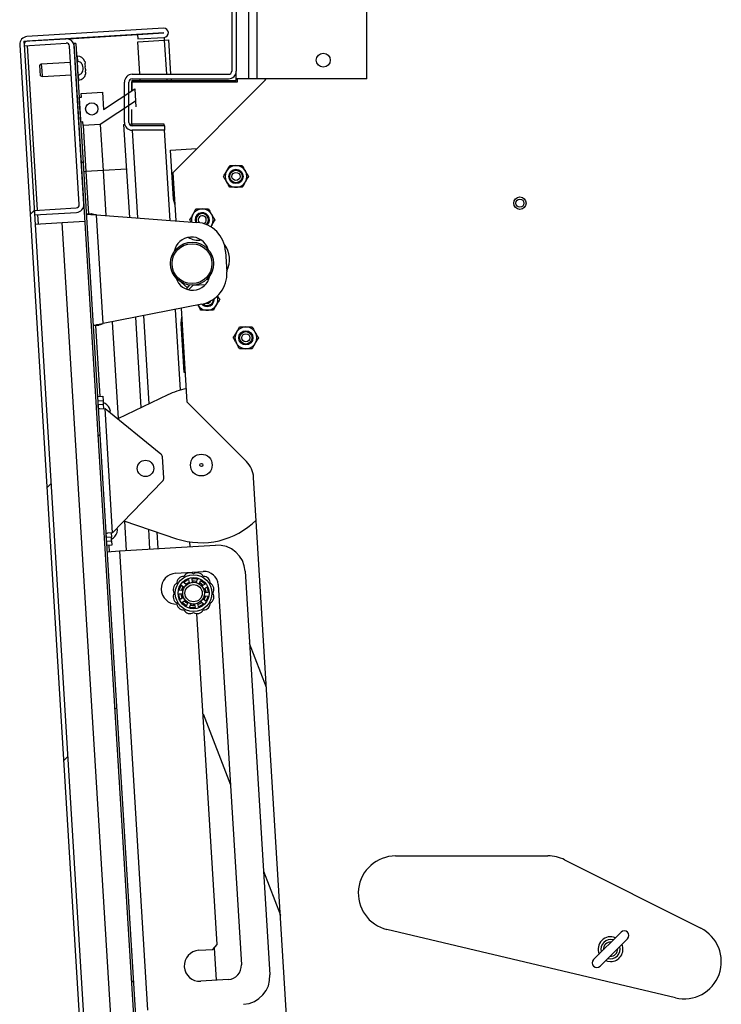
# Model space of a CAD drawing. Units: inches. Extents: x 0.1 to 10.8, y 0.2 to 8.4.
# Drawn here: x 5.3 to 5.7, y 5.9 to 6.5 of the extents above; entities that cross this region are included whole.
import ezdxf

# ---------------------------------------------------------------- set-up
doc = ezdxf.new("R2010")
doc.units = ezdxf.units.IN
doc.header["$MEASUREMENT"] = 0

msp = doc.modelspace()

# ---------------------------------------------------------------- hatches: boundary and pattern name
at = {"linetype": 'Continuous', "lineweight": 18}
h = msp.add_hatch(dxfattribs=at)
h.set_pattern_fill('ANSI31', style=0)
edge = h.paths.add_edge_path(flags=0)
edge.add_line((5.3882458, 6.47815952), (5.37210389, 6.47717224))
edge.add_line((5.37210389, 6.47717224), (5.37227059, 6.47444675))
edge.add_line((5.37227059, 6.47444675), (5.3884125, 6.47543403))
edge.add_arc((5.38824215, 6.47821914), 0.00279031, 273.5, 453.5)
edge.add_line((5.38807181, 6.48100424), (5.30473144, 6.47590692))
edge.add_arc((5.30502039, 6.47118274), 0.00473301, 93.5, 183.5)
edge.add_line((5.30029621, 6.4708938), (5.34847288, 5.68321221))
edge.add_arc((5.35319706, 5.68350115), 0.00473301, 183.5, 273.5)
edge.add_line((5.353486, 5.67877697), (5.43682636, 5.68387429))
edge.add_arc((5.43665602, 5.68665939), 0.00279031, 273.5, 453.5)
edge.add_line((5.43648568, 5.68944449), (5.38233833, 5.6861327))
edge.add_line((5.38233833, 5.6861327), (5.38250503, 5.68340721))
edge.add_line((5.38250503, 5.68340721), (5.43665237, 5.686719))
edge.add_arc((5.43665602, 5.68665939), 0.00005972, -86.5, 93.5, ccw=False)
edge.add_line((5.43665967, 5.68659977), (5.3533193, 5.68150246))
edge.add_arc((5.35319706, 5.68350115), 0.00200243, 183.5, 273.5, ccw=False)
edge.add_line((5.35119836, 5.68337891), (5.30302169, 6.4710605))
edge.add_arc((5.30502039, 6.47118274), 0.00200243, 93.5, 183.5, ccw=False)
edge.add_line((5.30489814, 6.47318143), (5.38823851, 6.47827875))
edge.add_arc((5.38824215, 6.47821914), 0.00005972, -86.5, 93.5, ccw=False)
h = msp.add_hatch(dxfattribs=at)
h.set_pattern_fill('ANSI31', angle=90, style=0)
edge = h.paths.add_edge_path(flags=0)
edge.add_line((5.33477449, 6.37135668), (5.30921545, 6.36979342))
edge.add_line((5.30921545, 6.36979342), (5.30938215, 6.36706793))
edge.add_line((5.30938215, 6.36706793), (5.33494119, 6.36863119))
edge.add_arc((5.33465224, 6.37335537), 0.00473301, 273.5, 363.5)
edge.add_line((5.33937643, 6.37364431), (5.33347161, 6.47018721))
edge.add_arc((5.32874743, 6.46989826), 0.00473301, 3.5, 93.5)
edge.add_line((5.32845848, 6.47462245), (5.30289945, 6.47305919))
edge.add_line((5.30289945, 6.47305919), (5.30306615, 6.4703337))
edge.add_line((5.30306615, 6.4703337), (5.32862518, 6.47189696))
edge.add_arc((5.32874743, 6.46989826), 0.00200243, 3.5, 93.5, ccw=False)
edge.add_line((5.33074612, 6.47002051), (5.33665094, 6.37347762))
edge.add_arc((5.33465224, 6.37335537), 0.00200243, -86.5, 3.5, ccw=False)
h = msp.add_hatch(dxfattribs=at)
h.set_pattern_fill('ANSI31', style=0)
h.paths.add_polyline_path([(5.38226876, 5.69224005), (5.33459311, 6.47173003), (5.33338178, 6.47165594), (5.38105743, 5.69216596)], flags=0)
h = msp.add_hatch(dxfattribs=at)
h.set_pattern_fill('ANSI32', angle=90, style=0)
edge = h.paths.add_edge_path(flags=0)
edge.add_line((5.33576563, 6.45255951), (5.33618202, 6.45258498))
edge.add_spline(control_points=[(5.33618202, 6.45258498), (5.33642134, 6.45259962), (5.33666084, 6.45265031), (5.33688597, 6.4527328), (5.33714652, 6.45282826), (5.33739376, 6.45296851), (5.33761243, 6.45313935), (5.33784784, 6.45332328), (5.33805577, 6.45354639), (5.33822903, 6.45378976), (5.33847894, 6.45414079), (5.33866388, 6.45454284), (5.33878734, 6.45495567), (5.33896457, 6.45554828), (5.33902477, 6.45618314), (5.33898701, 6.45680052), (5.33895, 6.45740568), (5.33881755, 6.45801569), (5.33857885, 6.45857301), (5.3384135, 6.45895907), (5.33819199, 6.45932819), (5.33791494, 6.45964382), (5.3376903, 6.45989973), (5.33742337, 6.46012575), (5.33712808, 6.46029533), (5.33683101, 6.46046593), (5.33649517, 6.46058341), (5.3361554, 6.46062711), (5.33600117, 6.46064695), (5.33584438, 6.4606523), (5.33568918, 6.4606428)], knot_values=[0.013986105, 0.013986105, 0.013986105, 0.013986105, 0.014583298, 0.014583298, 0.014583298, 0.015273299, 0.015273299, 0.015273299, 0.016015666, 0.016015666, 0.016015666, 0.017091852, 0.017091852, 0.017091852, 0.018643777, 0.018643777, 0.018643777, 0.020166512, 0.020166512, 0.020166512, 0.021216411, 0.021216411, 0.021216411, 0.022066777, 0.022066777, 0.022066777, 0.022925757, 0.022925757, 0.022925757, 0.023312666, 0.023312666, 0.023312666, 0.023312666], weights=[1, 1, 1, 1, 1, 1, 1, 1, 1, 1, 1, 1, 1, 1, 1, 1, 1, 1, 1, 1, 1, 1, 1, 1, 1, 1, 1, 1, 1, 1, 1], degree=3, periodic=0)
edge.add_line((5.33568918, 6.4606428), (5.33527279, 6.46061734))
edge.add_line((5.33527279, 6.46061734), (5.33576563, 6.45255951))
h = msp.add_hatch(dxfattribs=at)
h.set_pattern_fill('ANSI34', angle=90, style=0)
h.paths.add_polyline_path([(5.33660043, 6.4389106), (5.33752653, 6.42376899), (5.33888927, 6.42385234), (5.33902819, 6.4215811), (5.34942737, 6.42221714), (5.37094636, 6.43646025), (5.37048331, 6.44403105), (5.35149431, 6.43146251), (5.35084604, 6.44206163), (5.33782426, 6.44126519), (5.33796317, 6.43899394)], flags=0)
edge = h.paths.add_edge_path(flags=0)
edge.add_arc((5.34425574, 6.43177969), 0.00379248, 0, 360)

# ---------------------------------------------------------------- linework, layer by layer
at = {"color": 7, "linetype": 'Continuous', "lineweight": 25}
for p, q in [((5.44002257, 6.45014563), (5.44002257, 6.54116505)), ((5.44524102, 6.45014563), (5.44524102, 6.54116505)), ((5.51207961, 6.45014563), (5.51207961, 6.54116505)), ((5.42970704, 6.53643204), (5.42970704, 6.45487864)), ((5.43243762, 6.53643204), (5.43243762, 6.45487864)), ((5.38807181, 6.48100424), (5.30473144, 6.47590692)), ((5.38823851, 6.47827875), (5.30489814, 6.47318143)), ((5.32987777, 6.47449432), (5.3721097, 6.47707733)), ((5.37210389, 6.47717224), (5.3882458, 6.47815952)), ((5.37210389, 6.47717224), (5.37227059, 6.47444675)), ((5.37227059, 6.47444675), (5.3884125, 6.47543403)), ((5.3884125, 6.47543403), (5.38852159, 6.4736503)), ((5.30029621, 6.4708938), (5.34847288, 5.68321221)), ((5.30289945, 6.47305919), (5.32845848, 6.47462245)), ((5.30289945, 6.47305919), (5.30306615, 6.4703337)), ((5.30302169, 6.4710605), (5.35119836, 5.68337891)), ((5.30306615, 6.4703337), (5.32862518, 6.47189696)), ((5.33665094, 6.37347762), (5.33074612, 6.47002051)), ((5.33459311, 6.47173003), (5.33338178, 6.47165594)), ((5.33338178, 6.47165594), (5.38105743, 5.69216596)), ((5.33937643, 6.37364431), (5.33347161, 6.47018721)), ((5.33459311, 6.47173003), (5.38226876, 5.69224005)), ((5.37237969, 6.47266302), (5.38852159, 6.4736503)), ((5.3735899, 6.45287621), (5.37237969, 6.47266302)), ((5.38852159, 6.4736503), (5.3913067, 6.47382064)), ((5.39258771, 6.45287621), (5.3913067, 6.47382064)), ((5.33549107, 6.46388186), (5.33507468, 6.4638564)), ((5.31348377, 6.45904024), (5.31260735, 6.45846015)), ((5.31280679, 6.45519927), (5.31260735, 6.45846015)), ((5.33135086, 6.46013304), (5.31348377, 6.45904024)), ((5.31348377, 6.45904024), (5.31371529, 6.45525484)), ((5.33568918, 6.4606428), (5.33527279, 6.46061734)), ((5.33527279, 6.46061734), (5.33576563, 6.45255951)), ((5.33998645, 6.46081027), (5.34019593, 6.45964124)), ((5.34010676, 6.45884332), (5.34031623, 6.45767429)), ((5.34024422, 6.45885173), (5.34019593, 6.45964124)), ((5.34041281, 6.45609526), (5.34031623, 6.45767429)), ((5.31300624, 6.45193839), (5.31280679, 6.45519927)), ((5.31300624, 6.45193839), (5.31394682, 6.45146944)), ((5.31371529, 6.45525484), (5.31394682, 6.45146944)), ((5.31394682, 6.45146944), (5.33181391, 6.45256224)), ((5.33576563, 6.45255951), (5.33618202, 6.45258498)), ((5.34041281, 6.45609526), (5.34034736, 6.45490942)), ((5.34053311, 6.45412831), (5.34046767, 6.45294246)), ((5.34053311, 6.45412831), (5.34048482, 6.45491782)), ((5.36890607, 6.45287621), (5.42770461, 6.45287621)), ((5.43243762, 6.45014563), (5.43243762, 6.45487864)), ((5.33596373, 6.44932045), (5.33638013, 6.44934592)), ((5.36417306, 6.42347694), (5.36417306, 6.4481432)), ((5.36690364, 6.42347694), (5.36690364, 6.4481432)), ((5.36864238, 6.44919751), (5.36864238, 6.44281257)), ((5.36864238, 6.44919751), (5.43243762, 6.44919751)), ((5.36876738, 6.4428953), (5.36876738, 6.44824939)), ((5.36876738, 6.44824939), (5.43323946, 6.44824939)), ((5.36890607, 6.45014563), (5.42770461, 6.45014563)), ((5.3738149, 6.44919751), (5.37375691, 6.45014563)), ((5.39281271, 6.44919751), (5.39275472, 6.45014563)), ((5.39387685, 6.39307113), (5.44905512, 6.44824939)), ((5.44002257, 6.45014563), (5.43243762, 6.45014563)), ((5.43243762, 6.44919751), (5.43243762, 6.45014563)), ((5.43323946, 6.44824939), (5.43323946, 6.45014563)), ((5.44524102, 6.45014563), (5.44002257, 6.45014563)), ((5.51207961, 6.45014563), (5.44524102, 6.45014563)), ((5.33660043, 6.4389106), (5.33796317, 6.43899394)), ((5.33752653, 6.42376899), (5.33660043, 6.4389106)), ((5.33782426, 6.44126519), (5.35084604, 6.44206163)), ((5.33796317, 6.43899394), (5.33782426, 6.44126519)), ((5.35084604, 6.44206163), (5.35149431, 6.43146251)), ((5.35149431, 6.43146251), (5.37048331, 6.44403105)), ((5.37048331, 6.44403105), (5.37094636, 6.43646025)), ((5.37094636, 6.43646025), (5.34942737, 6.42221714)), ((5.37094636, 6.43646025), (5.37115085, 6.43311693)), ((5.36876738, 6.42265018), (5.36876738, 6.43140122)), ((5.33888927, 6.42385234), (5.33752653, 6.42376899)), ((5.33902819, 6.4215811), (5.33888927, 6.42385234)), ((5.34942737, 6.42221714), (5.33902819, 6.4215811)), ((5.33902819, 6.4215811), (5.34074147, 6.39356912)), ((5.34942737, 6.42221714), (5.35114065, 6.39420516)), ((5.3639182, 6.42236124), (5.36430083, 6.42238464)), ((5.36739044, 6.36559053), (5.3639182, 6.42236124)), ((5.36712721, 6.42255751), (5.36864238, 6.42265018)), ((5.36864238, 6.42265018), (5.38821773, 6.42265018)), ((5.38882415, 6.42147451), (5.36890607, 6.42147451)), ((5.38821773, 6.42265018), (5.38828963, 6.42147451)), ((5.38882415, 6.41874393), (5.38882415, 6.42147451)), ((5.38882415, 6.41874393), (5.36890607, 6.41874393)), ((5.38845664, 6.41874393), (5.39181726, 6.36379843)), ((5.39236439, 6.40667613), (5.40846671, 6.40766099)), ((5.39419807, 6.37669575), (5.39236439, 6.40667613)), ((5.34074147, 6.39356912), (5.33937873, 6.39348577)), ((5.35114065, 6.39420516), (5.34074147, 6.39356912)), ((5.34074147, 6.39356912), (5.34232279, 6.36771483)), ((5.35114065, 6.39420516), (5.35282544, 6.36665911)), ((5.3956846, 6.3635147), (5.39387685, 6.39307113)), ((5.39510253, 6.37303143), (5.39419807, 6.37669575)), ((5.30921545, 6.36979342), (5.33477449, 6.37135668)), ((5.30921545, 6.36979342), (5.30938215, 6.36706793)), ((5.30938215, 6.36706793), (5.33494119, 6.36863119)), ((5.34413978, 6.36782596), (5.34096005, 6.36763148)), ((5.35124796, 6.30080923), (5.34719514, 6.36707218)), ((5.34719514, 6.36707218), (5.40840563, 6.36258141)), ((5.30972215, 6.36150905), (5.32628707, 6.36252221)), ((5.32628707, 6.36252221), (5.34000536, 6.36336126)), ((5.35810325, 5.84233227), (5.32628707, 6.36252221)), ((5.40473767, 6.36285051), (5.40402378, 6.36408701)), ((5.41743499, 6.36076859), (5.4168301, 6.35972089)), ((5.42594518, 6.34482748), (5.42670005, 6.33248534)), ((5.40269069, 6.32270637), (5.39899552, 6.32597558)), ((5.40324634, 6.32141794), (5.40605551, 6.3242271)), ((5.40605551, 6.3242271), (5.41371503, 6.32469558)), ((5.41145491, 6.31272622), (5.35124796, 6.30080923)), ((5.39513849, 6.30949665), (5.39815699, 6.26014476)), ((5.40244783, 6.25293689), (5.39894244, 6.31024958)), ((5.35678595, 6.30190539), (5.36039931, 6.24282741)), ((5.3744866, 6.2495694), (5.37111216, 6.30474103)), ((5.39882857, 6.30098771), (5.39927973, 6.30473493)), ((5.40066225, 6.27100732), (5.39882857, 6.30098771)), ((5.34830724, 6.29968872), (5.3451275, 6.29949424)), ((5.34649024, 6.29957759), (5.34913426, 6.2563483)), ((5.40134006, 6.27104878), (5.40066225, 6.27100732)), ((5.34777151, 6.25626495), (5.35095125, 6.25645943)), ((5.35111795, 6.25373394), (5.34793821, 6.25353946)), ((5.35095125, 6.25645943), (5.35111795, 6.25373394)), ((5.35111795, 6.25373394), (5.3512476, 6.25161412)), ((5.39065136, 6.25730563), (5.3601073, 6.24268766)), ((5.43860911, 6.21677561), (5.40244783, 6.25293689)), ((5.34806787, 6.25141964), (5.3512476, 6.25161412)), ((5.34926286, 6.24875704), (5.35236065, 6.24894651)), ((5.3512476, 6.25161412), (5.3514143, 6.24888863)), ((5.35699116, 6.17323847), (5.35236065, 6.24894651)), ((5.35236065, 6.24894651), (5.38639914, 6.22144536)), ((5.35563005, 6.24732122), (5.35508647, 6.24926228)), ((5.35544143, 6.24645742), (5.35520677, 6.24729533)), ((5.38818776, 6.20674858), (5.38740858, 6.21948808)), ((5.38742438, 6.20468288), (5.35699116, 6.17323847)), ((5.46990342, 5.7675), (5.44302398, 6.20697497)), ((5.35961483, 6.17522419), (5.35974562, 6.17608445)), ((5.35973514, 6.17325724), (5.36003811, 6.17525008)), ((5.3639173, 6.18039474), (5.39601517, 6.16960811)), ((5.36422417, 6.18029162), (5.36532157, 6.16234929)), ((5.37976717, 6.16323282), (5.37902809, 6.1753167)), ((5.3562115, 6.1704551), (5.35303177, 6.17026062)), ((5.35699116, 6.17323847), (5.35389336, 6.173049)), ((5.3560448, 6.17318059), (5.3562115, 6.1704551)), ((5.35634116, 6.16833527), (5.3562115, 6.1704551)), ((5.35316142, 6.16814079), (5.35634116, 6.16833527)), ((5.35650785, 6.16560978), (5.35332812, 6.1654153)), ((5.35469086, 6.16549865), (5.35492239, 6.16171325)), ((5.35634116, 6.16833527), (5.35650785, 6.16560978)), ((5.36119101, 6.16209665), (5.41980418, 6.16568159)), ((5.40381085, 6.16770485), (5.40399375, 6.16471458)), ((5.35355964, 6.1616299), (5.36119101, 6.16209665)), ((5.36119101, 6.16209665), (5.37832387, 5.88197691)), ((5.39554728, 6.14854378), (5.41231661, 6.14956943)), ((5.40059938, 6.14320384), (5.40291108, 6.14461919)), ((5.40578835, 6.14330669), (5.40543021, 6.14492518)), ((5.40572729, 6.14529413), (5.40842942, 6.14508039)), ((5.4086648, 6.14466932), (5.40805666, 6.14312727)), ((5.43788035, 6.14968914), (5.45292948, 5.90363801)), ((5.39767945, 6.13849865), (5.39871773, 6.14100247)), ((5.39918141, 6.14109931), (5.40046007, 6.14004441)), ((5.40181696, 6.14163186), (5.4005759, 6.14273073)), ((5.40142829, 6.14197782), (5.4016077, 6.14213095)), ((5.4016077, 6.14213095), (5.40199038, 6.14197633)), ((5.40334312, 6.14442499), (5.40375753, 6.14281998)), ((5.40370907, 6.14296862), (5.40371262, 6.1429939)), ((5.40998572, 6.14232733), (5.4106473, 6.14384723)), ((5.41110451, 6.14397109), (5.41316494, 6.1422099)), ((5.41311375, 6.14173899), (5.41171536, 6.14084889)), ((5.4128058, 6.13906787), (5.41423441, 6.13990862)), ((5.4146771, 6.13974009), (5.41530883, 6.13710416)), ((5.4213547, 6.14157321), (5.43553793, 5.90967948)), ((5.39808282, 6.13297577), (5.39745109, 6.1356117)), ((5.3977693, 6.13596258), (5.39942381, 6.13586073)), ((5.39958848, 6.13794256), (5.39793853, 6.1381021)), ((5.39995411, 6.133648), (5.39852551, 6.13280725)), ((5.3999115, 6.13790476), (5.39978734, 6.13783502)), ((5.41357851, 6.13161655), (5.41229985, 6.13267145)), ((5.41317144, 6.1347733), (5.41482138, 6.13461377)), ((5.41499062, 6.13675328), (5.41333611, 6.13685513)), ((5.41376567, 6.13760432), (5.41344043, 6.13735022)), ((5.41508047, 6.13421722), (5.41404219, 6.13171339)), ((5.40165541, 6.12874477), (5.39959498, 6.13050596)), ((5.39964617, 6.13097687), (5.40104456, 6.13186697)), ((5.4016077, 6.13058491), (5.40061667, 6.13157393)), ((5.40199038, 6.13073953), (5.4016077, 6.13058491)), ((5.4027742, 6.13038853), (5.40211262, 6.12886864)), ((5.40409511, 6.12804654), (5.40470325, 6.1295886)), ((5.40703262, 6.12742174), (5.4043305, 6.12763547)), ((5.40665185, 6.12887273), (5.40564706, 6.12976169)), ((5.40697156, 6.12940917), (5.4073297, 6.12779068)), ((5.40941679, 6.12829088), (5.40900239, 6.12989588)), ((5.41216054, 6.12951202), (5.40984884, 6.12809667)), ((5.41094295, 6.13108401), (5.41218402, 6.12998513)), ((5.42079731, 5.92207638), (5.4084528, 6.12390741)), ((5.45085691, 6.07890763), (5.44057057, 6.10570447)), ((5.41218989, 6.06280641), (5.42882241, 6.01947722)), ((5.52963491, 5.97608617), (5.62256528, 5.97608617)), ((5.63278013, 5.97366454), (5.71582063, 5.93194731)), ((5.44907069, 5.96672864), (5.45935704, 5.9399318)), ((5.7003568, 5.8894729), (5.52438593, 5.93119014)), ((5.66715969, 5.92960397), (5.65038307, 5.91282734)), ((5.65441632, 5.90879409), (5.67119295, 5.92557071)), ((5.40961475, 5.91854275), (5.4181319, 5.91906368)), ((5.4181319, 5.91906368), (5.42079731, 5.92207638)), ((5.41896108, 5.92000089), (5.42017272, 5.90019069)), ((5.42754171, 5.9006414), (5.41077237, 5.89961574))]:
    msp.add_line(p, q, dxfattribs=at)
at = {"color": 8, "linetype": 'Continuous', "lineweight": 25}
for p, q in [((5.31121415, 6.36991567), (5.30506484, 6.47045594)), ((5.38852159, 6.4736503), (5.38979219, 6.45287621)), ((5.33568918, 6.4606428), (5.33549107, 6.46388186)), ((5.33638013, 6.44934592), (5.33618478, 6.45253984)), ((5.3899592, 6.45014563), (5.39001719, 6.44919751)), ((5.36864238, 6.42265018), (5.36871372, 6.42148377)), ((5.36888129, 6.418744), (5.37215367, 6.36524107)), ((5.36558626, 6.39508869), (5.35114065, 6.39420516)), ((5.31172084, 6.3616313), (5.31138084, 6.36719018)), ((5.37579729, 6.30566837), (5.3790936, 6.25177424)), ((5.38386945, 6.17368974), (5.38449135, 6.16352176))]:
    msp.add_line(p, q, dxfattribs=at)
at = {"color": 7, "linetype": 'Continuous', "lineweight": 25, "flags": 128}
for points in [[(5.44905512, 6.44824939), (5.45005487, 6.44935245), (5.45066321, 6.45014563)], [(5.41743499, 6.36076859), (5.41695268, 6.36004676), (5.41683254, 6.35989483)], [(5.41479443, 6.34726914), (5.41464536, 6.34732579), (5.41351369, 6.34767399)], [(5.41433031, 6.3277802), (5.41489151, 6.32784737), (5.41569158, 6.32798956)], [(5.40212158, 6.32176175), (5.40329584, 6.32352678), (5.40404109, 6.32436035)], [(5.39907184, 6.13799914), (5.39960327, 6.13954833), (5.4000467, 6.14035693)], [(5.40568709, 6.14381596), (5.40700534, 6.14382192), (5.40822875, 6.14361632)], [(5.41021159, 6.14279383), (5.41145036, 6.14187093), (5.41215406, 6.14112888)], [(5.41325621, 6.13932766), (5.41331564, 6.13918609), (5.41376567, 6.13760432)], [(5.39949803, 6.13340137), (5.39907036, 6.13472333), (5.39890428, 6.13589269)], [(5.41368607, 6.13470782), (5.41331564, 6.13352977), (5.41270172, 6.13234077)], [(5.40137438, 6.130786), (5.40194846, 6.13077917), (5.40262642, 6.13088473)], [(5.41132598, 6.13073307), (5.41012503, 6.12987128), (5.40915207, 6.12939966)], [(5.65783483, 5.9122126), (5.65897281, 5.91183448), (5.66078801, 5.91161408)]]:
    msp.add_lwpolyline(points, dxfattribs=at)
at = {"color": 7, "linetype": 'Continuous', "lineweight": 25}
for centre, radius in [((5.48553228, 6.46152306), 0.00426274), ((5.34425574, 6.43177969), 0.00379248), ((5.43225675, 6.39057419), 0.00434508), ((5.43225675, 6.39057419), 0.00379248), ((5.43225675, 6.39057419), 0.00247872), ((5.60548443, 6.37429612), 0.00379248), ((5.60548443, 6.37429612), 0.00247872), ((5.4054272, 6.33737839), 0.01309163), ((5.4054272, 6.33737839), 0.01218143), ((5.4382764, 6.29215373), 0.00434508), ((5.4382764, 6.29215373), 0.00379248), ((5.4382764, 6.29215373), 0.00247872), ((5.37704763, 6.2124608), 0.00500607), ((5.41111625, 6.21454453), 0.00663683), ((5.41111625, 6.21454453), 0.00094812), ((5.40637996, 6.13635793), 0.01118022), ((5.40637996, 6.13635793), 0.00949312), ((5.40637996, 6.13635793), 0.00663683), ((5.40637996, 6.13635793), 0.00527154)]:
    msp.add_circle(centre, radius, dxfattribs=at)
for centre, radius, start, end in [((5.38824215, 6.47821914), 0.00279031, 273.5, 93.5), ((5.30502039, 6.47118274), 0.00473301, 93.5, 183.5), ((5.38824215, 6.47821914), 0.00005972, 273.5, 93.5), ((5.30502039, 6.47118274), 0.00200243, 93.5, 183.5), ((5.32874743, 6.46989826), 0.00473301, 3.5, 93.5), ((5.32874743, 6.46989826), 0.00200243, 3.5, 93.5), ((5.33576196, 6.45945294), 0.0044372, 17.5601548, 93.5), ((5.33610924, 6.45377484), 0.0044372, 273.5, 349.26903474), ((5.36890607, 6.4481432), 0.00473301, 90, 180), ((5.42770461, 6.45487864), 0.00473301, 270, 0), ((5.42770461, 6.45487864), 0.00200243, 270, 0), ((5.36890607, 6.4481432), 0.00200243, 90, 180), ((5.36890607, 6.42347694), 0.00473301, 180, 270), ((5.36890607, 6.42347694), 0.00200243, 180, 270), ((5.43225675, 6.39057419), 0.00663683, 90, 150), ((5.43225675, 6.39057419), 0.00663683, 30, 90), ((5.43225675, 6.39057419), 0.00663683, 150, 210), ((5.43225675, 6.39057419), 0.00663683, 330, 30), ((5.43225675, 6.39057419), 0.00663683, 210, 270), ((5.43225675, 6.39057419), 0.00663683, 270, 330), ((5.33465224, 6.37335537), 0.00200243, 273.5, 3.5), ((5.33465224, 6.37335537), 0.00473301, 273.5, 3.5), ((5.41168733, 6.36408701), 0.00663683, 150, 191.01810582), ((5.41168733, 6.36408701), 0.00663683, 90, 150), ((5.41168733, 6.36408701), 0.00434508, 314.55293374, 199.43476329), ((5.41168733, 6.36408701), 0.00379248, 90, 203.14256308), ((5.41168733, 6.36408701), 0.00663683, 30, 90), ((5.41168733, 6.36408701), 0.00379248, 311.07576479, 90), ((5.41168733, 6.36408701), 0.00663683, 330, 30), ((5.40701817, 6.34366986), 0.01896238, 3.5, 85.80394828), ((5.41168733, 6.36408701), 0.00247872, 291.9441246, 222.29315757), ((5.40507991, 6.3430565), 0.01058859, 16.40769859, 170.68649343), ((5.40928496, 6.36305076), 0.01137743, 237.37929661, 279.50818313), ((5.41316909, 6.33986044), 0.0151699, 332.88601769, 37.66587958), ((5.40777304, 6.33132772), 0.01896238, 281.19605172, 3.5), ((5.40577448, 6.33170029), 0.01058859, 196.4076986, 350.5923014), ((5.41465085, 6.31563386), 0.00379248, 227.05181922, 0.27890269), ((5.41465085, 6.31563386), 0.00247872, 248.43829911, 338.89242281), ((5.41465085, 6.31563386), 0.00434508, 270, 5.22904179), ((5.41465085, 6.31563386), 0.00663683, 330, 18.13403291), ((5.41465085, 6.31563386), 0.00663683, 210, 270), ((5.41465085, 6.31563386), 0.00434508, 222.10200815, 270), ((5.41465085, 6.31563386), 0.00663683, 270, 330), ((5.4382764, 6.29215373), 0.00663683, 150, 210), ((5.4382764, 6.29215373), 0.00663683, 90, 150), ((5.4382764, 6.29215373), 0.00663683, 30, 90), ((5.4382764, 6.29215373), 0.00663683, 330, 30), ((5.4382764, 6.29215373), 0.00663683, 210, 270), ((5.4382764, 6.29215373), 0.00663683, 270, 330), ((5.41111625, 6.21454453), 0.04740595, 101.14720499, 115.57514959), ((5.34920671, 6.24647387), 0.00650745, 24.15928033, 72.32228677), ((5.38468309, 6.21932138), 0.00273058, 3.5, 51.06377021), ((5.42788237, 6.20604887), 0.0151699, 3.5, 45), ((5.38546227, 6.20658189), 0.00273058, 315.93622979, 3.5), ((5.41111625, 6.21454453), 0.04740595, 251.42485041, 314.95801608), ((5.35355938, 6.17530831), 0.00650745, 294.67771323, 341.98100845), ((5.42084604, 6.14864728), 0.01706614, 3.5, 93.5), ((5.3961261, 6.13908027), 0.00948119, 93.5, 270.42341356), ((5.40035856, 6.14237933), 0.00422718, 88.57484227, 181.42515773), ((5.40417597, 6.14458331), 0.00422718, 58.57484227, 151.42515773), ((5.40858394, 6.14458331), 0.00422718, 28.57484227, 121.42515773), ((5.41240135, 6.14237933), 0.00422718, 358.57484227, 91.42515773), ((5.41283755, 6.14105228), 0.00853307, 3.5, 93.5), ((5.39815458, 6.13856192), 0.00422718, 118.57484227, 211.42515773), ((5.40637996, 6.13635793), 0.00712985, 112, 128), ((5.41460534, 6.13856192), 0.00422718, 328.57484227, 61.42515773), ((5.39815458, 6.13415395), 0.00422718, 148.57484227, 241.42515773), ((5.40637996, 6.13635793), 0.00712985, 3.02636832, 8), ((5.41460534, 6.13415395), 0.00422718, 298.57484227, 31.42515773), ((5.40035856, 6.13033653), 0.00422718, 178.57484227, 271.42515773), ((5.40637996, 6.13635793), 0.00712985, 232, 238.96808434), ((5.40637996, 6.13635793), 0.00749014, 255.57787536, 275.22269316), ((5.41240135, 6.13033653), 0.00422718, 268.57484227, 1.42515773), ((5.40417597, 6.12813255), 0.00422718, 208.57484227, 301.42515773), ((5.40858394, 6.12813255), 0.00422718, 238.57484227, 331.42515773), ((5.52963491, 5.95333131), 0.02275485, 90, 256.66316162), ((5.62256528, 5.95333131), 0.02275485, 63.32632324, 90), ((5.66917632, 5.92758734), 0.00285194, 315, 135), ((5.70560579, 5.91161408), 0.02275485, 256.66316162, 63.32632324), ((5.66078801, 5.91919903), 0.00758495, 67.08613243, 202.91386757), ((5.66078801, 5.91919903), 0.00587834, 74.02304025, 195.97695975), ((5.66078801, 5.91919903), 0.00436135, 85.83728245, 135), ((5.41019356, 5.90907925), 0.00948119, 93.5, 273.5), ((5.66078801, 5.91919903), 0.00436135, 135, 184.16271755), ((5.66078801, 5.91919903), 0.00587834, 254.02304025, 15.97695975), ((5.66078801, 5.91919903), 0.00436135, 265.83728245, 4.16271755), ((5.66078801, 5.91919903), 0.00758495, 270, 22.91386757), ((5.65239969, 5.91081072), 0.00285194, 135, 315), ((5.42702077, 5.90915855), 0.00853307, 273.5, 3.5), ((5.43589517, 5.90259615), 0.01706614, 273.5, 3.5)]:
    msp.add_arc(centre, radius, start, end, dxfattribs=at)
for points, knots in [([(5.33618202, 6.45258498), (5.33642085, 6.45262047), (5.33693608, 6.45269704), (5.33765687, 6.45312136), (5.338353, 6.45386395), (5.33892527, 6.45511428), (5.33908274, 6.45679411), (5.33872896, 6.4584312), (5.33801508, 6.45962509), (5.33716, 6.46034762), (5.33634441, 6.4606452), (5.33584507, 6.46064337), (5.33568918, 6.4606428)], [0, 0, 0, 0, 0.064275593, 0.138664952, 0.218750609, 0.334263936, 0.500079374, 0.662611154, 0.775195638, 0.866481634, 0.958316231, 1, 1, 1, 1]), ([(5.34024422, 6.45885173), (5.34024354, 6.45885169), (5.34024033, 6.45885149), (5.34016562, 6.45884692), (5.34010676, 6.45884332)], [0, 0, 0, 0, 0.212065193, 1, 1, 1, 1]), ([(5.34034736, 6.45490942), (5.34040623, 6.45491302), (5.34048093, 6.45491758), (5.34048414, 6.45491778), (5.34048482, 6.45491782)], [0, 0, 0, 0, 0.787934807, 1, 1, 1, 1]), ([(5.42650908, 6.3938926), (5.42684616, 6.39447644), (5.42751498, 6.39563486), (5.42812326, 6.39668844), (5.42842497, 6.39721102)], [0, 0, 0, 0, 0.503995973, 1, 1, 1, 1]), ([(5.42842497, 6.39721102), (5.42887532, 6.39721102), (5.43008269, 6.39721102), (5.43141893, 6.39721102), (5.43225675, 6.39721102)], [0, 0, 0, 0, 0.3729981348, 1, 1, 1, 1]), ([(5.43225675, 6.39721102), (5.43235355, 6.39721102), (5.43344558, 6.39721102), (5.43476659, 6.39721102), (5.43587544, 6.39721102), (5.43608853, 6.39721102)], [0, 0, 0, 0, 0.072845279, 0.821824955, 1, 1, 1, 1]), ([(5.43608853, 6.39721102), (5.43635085, 6.39675666), (5.43688447, 6.3958324), (5.43754605, 6.39468652), (5.43792418, 6.39403158), (5.43800442, 6.3938926)], [0, 0, 0, 0, 0.432382622, 0.879548739, 1, 1, 1, 1]), ([(5.4245932, 6.39057419), (5.42485552, 6.39102855), (5.42538914, 6.3919528), (5.42605072, 6.39309869), (5.42642884, 6.39375362), (5.42650908, 6.3938926)], [0, 0, 0, 0, 0.432382622, 0.879548739, 1, 1, 1, 1]), ([(5.43800442, 6.3938926), (5.4383415, 6.39330876), (5.43901031, 6.39215034), (5.43961859, 6.39109676), (5.4399203, 6.39057419)], [0, 0, 0, 0, 0.503995973, 1, 1, 1, 1]), ([(5.42650908, 6.38725577), (5.426172, 6.38783961), (5.42550319, 6.38899803), (5.42489491, 6.39005161), (5.4245932, 6.39057419)], [0, 0, 0, 0, 0.5039959733, 1, 1, 1, 1]), ([(5.42842497, 6.38393735), (5.42816265, 6.38439171), (5.42762903, 6.38531597), (5.42696745, 6.38646185), (5.42658932, 6.38711679), (5.42650908, 6.38725577)], [0, 0, 0, 0, 0.432382622, 0.879548739, 1, 1, 1, 1]), ([(5.43800442, 6.38725577), (5.43766734, 6.38667193), (5.43699852, 6.38551351), (5.43639024, 6.38445993), (5.43608853, 6.38393735)], [0, 0, 0, 0, 0.503995973, 1, 1, 1, 1]), ([(5.4399203, 6.39057419), (5.43965798, 6.39011983), (5.43912436, 6.38919557), (5.43846278, 6.38804968), (5.43808466, 6.38739475), (5.43800442, 6.38725577)], [0, 0, 0, 0, 0.432382622, 0.879548739, 1, 1, 1, 1]), ([(5.43225675, 6.38393735), (5.43141893, 6.38393735), (5.43008269, 6.38393735), (5.42887532, 6.38393735), (5.42842497, 6.38393735)], [0, 0, 0, 0, 0.627001862, 1, 1, 1, 1]), ([(5.43608853, 6.38393735), (5.43587544, 6.38393735), (5.43476659, 6.38393735), (5.43344558, 6.38393735), (5.43235355, 6.38393735), (5.43225675, 6.38393735)], [0, 0, 0, 0, 0.1781750444, 0.927154719, 1, 1, 1, 1]), ([(5.40402378, 6.36408701), (5.4042861, 6.36454137), (5.40481972, 6.36546562), (5.4054813, 6.36661151), (5.40585942, 6.36726645), (5.40593966, 6.36740543)], [0, 0, 0, 0, 0.432382622, 0.879548739, 1, 1, 1, 1]), ([(5.40593966, 6.36740543), (5.40627674, 6.36798927), (5.40694556, 6.36914769), (5.40755384, 6.37020126), (5.40785555, 6.37072384)], [0, 0, 0, 0, 0.503995973, 1, 1, 1, 1]), ([(5.40785555, 6.37072384), (5.4083059, 6.37072384), (5.40951327, 6.37072384), (5.41084951, 6.37072384), (5.41168733, 6.37072384)], [0, 0, 0, 0, 0.3729981348, 1, 1, 1, 1]), ([(5.41168733, 6.37072384), (5.41178413, 6.37072384), (5.41287616, 6.37072384), (5.41419717, 6.37072384), (5.41530601, 6.37072384), (5.41551911, 6.37072384)], [0, 0, 0, 0, 0.072845279, 0.821824955, 1, 1, 1, 1]), ([(5.41551911, 6.37072384), (5.41578143, 6.37026948), (5.41631505, 6.36934523), (5.41697663, 6.36819934), (5.41735475, 6.36754441), (5.41743499, 6.36740543)], [0, 0, 0, 0, 0.432382622, 0.879548739, 1, 1, 1, 1]), ([(5.41743499, 6.36740543), (5.41777207, 6.36682159), (5.41844089, 6.36566317), (5.41904917, 6.36460959), (5.41935088, 6.36408701)], [0, 0, 0, 0, 0.503995973, 1, 1, 1, 1]), ([(5.41935088, 6.36408701), (5.41908856, 6.36363265), (5.41855494, 6.3627084), (5.41789336, 6.36156251), (5.41751524, 6.36090757), (5.41743499, 6.36076859)], [0, 0, 0, 0, 0.432382622, 0.879548739, 1, 1, 1, 1]), ([(5.4223144, 6.31563386), (5.42205208, 6.3151795), (5.42151846, 6.31425525), (5.42085688, 6.31310936), (5.42047876, 6.31245443), (5.42039852, 6.31231545)], [0, 0, 0, 0, 0.432382622, 0.879548739, 1, 1, 1, 1]), ([(5.42104485, 6.31783279), (5.4211623, 6.31762937), (5.42160907, 6.31685554), (5.42201511, 6.31615226), (5.4223144, 6.31563386)], [0, 0, 0, 0, 0.262882076, 1, 1, 1, 1]), ([(5.41081907, 6.30899703), (5.41055675, 6.30945139), (5.41002313, 6.31037565), (5.40936155, 6.31152153), (5.40898343, 6.31217647), (5.40890319, 6.31231545)], [0, 0, 0, 0, 0.432382622, 0.879548739, 1, 1, 1, 1]), ([(5.41465085, 6.30899703), (5.41381303, 6.30899703), (5.4124768, 6.30899703), (5.41126942, 6.30899703), (5.41081907, 6.30899703)], [0, 0, 0, 0, 0.627001862, 1, 1, 1, 1]), ([(5.41848263, 6.30899703), (5.41826954, 6.30899703), (5.41716069, 6.30899703), (5.41583968, 6.30899703), (5.41474765, 6.30899703), (5.41465085, 6.30899703)], [0, 0, 0, 0, 0.1781750444, 0.927154719, 1, 1, 1, 1]), ([(5.42039852, 6.31231545), (5.42006144, 6.31173161), (5.41939262, 6.31057319), (5.41878434, 6.30951961), (5.41848263, 6.30899703)], [0, 0, 0, 0, 0.503995973, 1, 1, 1, 1]), ([(5.43061285, 6.29215373), (5.43087517, 6.29260809), (5.43140879, 6.29353235), (5.43207037, 6.29467824), (5.4324485, 6.29533317), (5.43252874, 6.29547215)], [0, 0, 0, 0, 0.4323826225, 0.8795487387, 1, 1, 1, 1]), ([(5.43252874, 6.29547215), (5.43286582, 6.29605599), (5.43353463, 6.29721441), (5.43414291, 6.29826799), (5.43444463, 6.29879057)], [0, 0, 0, 0, 0.503995973, 1, 1, 1, 1]), ([(5.43444463, 6.29879057), (5.43489497, 6.29879057), (5.43610235, 6.29879057), (5.43743858, 6.29879057), (5.4382764, 6.29879057)], [0, 0, 0, 0, 0.3729981348, 1, 1, 1, 1]), ([(5.4382764, 6.29879057), (5.4383732, 6.29879057), (5.43946524, 6.29879057), (5.44078624, 6.29879057), (5.44189509, 6.29879057), (5.44210818, 6.29879057)], [0, 0, 0, 0, 0.0728452789, 0.8218249549, 1, 1, 1, 1]), ([(5.44210818, 6.29879057), (5.4423705, 6.29833621), (5.44290412, 6.29741195), (5.4435657, 6.29626606), (5.44394383, 6.29561113), (5.44402407, 6.29547215)], [0, 0, 0, 0, 0.432382622, 0.879548739, 1, 1, 1, 1]), ([(5.44402407, 6.29547215), (5.44436115, 6.29488831), (5.44502996, 6.29372989), (5.44563825, 6.29267631), (5.44593996, 6.29215373)], [0, 0, 0, 0, 0.503995973, 1, 1, 1, 1]), ([(5.43252874, 6.28883532), (5.43219166, 6.28941916), (5.43152284, 6.29057758), (5.43091456, 6.29163115), (5.43061285, 6.29215373)], [0, 0, 0, 0, 0.503995973, 1, 1, 1, 1]), ([(5.43444463, 6.2855169), (5.4341823, 6.28597126), (5.43364868, 6.28689551), (5.4329871, 6.2880414), (5.43260898, 6.28869634), (5.43252874, 6.28883532)], [0, 0, 0, 0, 0.432382622, 0.879548739, 1, 1, 1, 1]), ([(5.44402407, 6.28883532), (5.44368699, 6.28825148), (5.44301817, 6.28709306), (5.44240989, 6.28603948), (5.44210818, 6.2855169)], [0, 0, 0, 0, 0.5039959733, 1, 1, 1, 1]), ([(5.44593996, 6.29215373), (5.44567763, 6.29169937), (5.44514401, 6.29077512), (5.44448244, 6.28962923), (5.44410431, 6.2889743), (5.44402407, 6.28883532)], [0, 0, 0, 0, 0.432382622, 0.879548739, 1, 1, 1, 1]), ([(5.4382764, 6.2855169), (5.43743858, 6.2855169), (5.43610235, 6.2855169), (5.43489497, 6.2855169), (5.43444463, 6.2855169)], [0, 0, 0, 0, 0.6270018624, 1, 1, 1, 1]), ([(5.44210818, 6.2855169), (5.44189509, 6.2855169), (5.44078624, 6.2855169), (5.43946524, 6.2855169), (5.4383732, 6.2855169), (5.4382764, 6.2855169)], [0, 0, 0, 0, 0.178175044, 0.927154719, 1, 1, 1, 1]), ([(5.34926286, 6.24875704), (5.34907687, 6.2487621), (5.34870397, 6.24877224), (5.34837545, 6.2491009), (5.3482056, 6.24966255), (5.34812911, 6.25039953), (5.34809228, 6.25102116), (5.34807101, 6.25136828), (5.34806787, 6.25141964)], [0, 0, 0, 0, 0.200280715, 0.401556807, 0.584058144, 0.768591919, 0.965764838, 1, 1, 1, 1]), ([(5.35520677, 6.24729533), (5.35524927, 6.24729793), (5.3553404, 6.24730351), (5.3555279, 6.24731497), (5.35558613, 6.24731853), (5.35563005, 6.24732122)], [0, 0, 0, 0, 0.176660625, 0.378879494, 1, 1, 1, 1]), ([(5.36003811, 6.17525008), (5.35999684, 6.17524756), (5.35993042, 6.17524349), (5.35970153, 6.17522949), (5.35961483, 6.17522419)], [0, 0, 0, 0, 0.621227558, 1, 1, 1, 1]), ([(5.35303177, 6.17026062), (5.35301254, 6.17056583), (5.35297409, 6.17117641), (5.35294967, 6.17198674), (5.3530478, 6.17259026), (5.35333148, 6.17293768), (5.35365892, 6.17303157), (5.35386501, 6.17304689), (5.35389336, 6.173049)], [0, 0, 0, 0, 0.202546411, 0.405188765, 0.604015999, 0.789405129, 0.971031564, 1, 1, 1, 1]), ([(5.40291108, 6.14461919), (5.40294228, 6.14463155), (5.40300468, 6.14465627), (5.40310695, 6.14465232), (5.40320221, 6.14461778), (5.40328163, 6.14455288), (5.40332566, 6.14448296), (5.40333932, 6.1444376), (5.40334312, 6.14442499)], [0, 0, 0, 0, 0.181770637, 0.363491129, 0.54675141, 0.734109258, 0.926098927, 1, 1, 1, 1]), ([(5.40543021, 6.14492518), (5.4054261, 6.14496004), (5.40541787, 6.14502978), (5.40545137, 6.14513194), (5.40551491, 6.1452167), (5.40560298, 6.14527413), (5.40567831, 6.14529311), (5.40571966, 6.14529397), (5.40572729, 6.14529413)], [0, 0, 0, 0, 0.195439624, 0.390933271, 0.584607651, 0.773773415, 0.95826246, 1, 1, 1, 1]), ([(5.40842942, 6.14508039), (5.40846193, 6.14507205), (5.40852694, 6.14505537), (5.40860736, 6.14499205), (5.40866413, 6.14490812), (5.40869023, 6.14480894), (5.40868475, 6.14472649), (5.40866914, 6.14468176), (5.4086648, 6.14466932)], [0, 0, 0, 0, 0.181770637, 0.363491129, 0.54675141, 0.734109258, 0.926098927, 1, 1, 1, 1]), ([(5.39871773, 6.14100247), (5.39873571, 6.14103081), (5.39877166, 6.14108749), (5.39885673, 6.14114441), (5.39895409, 6.14117246), (5.39905649, 6.14116664), (5.39913321, 6.14113595), (5.39917093, 6.14110728), (5.39918141, 6.14109931)], [0, 0, 0, 0, 0.181770637, 0.363491129, 0.54675141, 0.734109258, 0.926098927, 1, 1, 1, 1]), ([(5.40046007, 6.14004441), (5.40048925, 6.14002489), (5.40054763, 6.13998585), (5.40065399, 6.13996919), (5.40075788, 6.13998752), (5.40084586, 6.14003612), (5.40088564, 6.14008508), (5.4009035, 6.14010706)], [0, 0, 0, 0, 0.210723079, 0.421498923, 0.630401601, 0.834092766, 1, 1, 1, 1]), ([(5.4005759, 6.14273073), (5.40055207, 6.14275652), (5.40050442, 6.1428081), (5.40047149, 6.14291044), (5.40047306, 6.14301636), (5.40051056, 6.14311459), (5.40056035, 6.14317422), (5.4005933, 6.14319923), (5.40059938, 6.14320384)], [0, 0, 0, 0, 0.1954396235, 0.3909332707, 0.5846076511, 0.7737734145, 0.9582624605, 1, 1, 1, 1]), ([(5.4018241, 6.14118408), (5.40184617, 6.14120934), (5.40189029, 6.14125984), (5.40192084, 6.14135749), (5.4019199, 6.14145842), (5.40188675, 6.14155666), (5.40184031, 6.1416067), (5.40181696, 6.14163186)], [0, 0, 0, 0, 0.1959153295, 0.391739976, 0.5901337233, 0.7939657498, 1, 1, 1, 1]), ([(5.40375753, 6.14281998), (5.40376966, 6.14278703), (5.40379395, 6.14272113), (5.4038702, 6.14264514), (5.40396502, 6.14259891), (5.40406476, 6.14258651), (5.40412573, 6.14260274), (5.40415309, 6.14261002)], [0, 0, 0, 0, 0.2107230788, 0.4214989229, 0.6304016015, 0.8340927659, 1, 1, 1, 1]), ([(5.40553093, 6.14294023), (5.40556363, 6.1429477), (5.40562901, 6.14296262), (5.40571113, 6.14302366), (5.40576968, 6.14310587), (5.40580061, 6.14320484), (5.40579245, 6.14327262), (5.40578835, 6.14330669)], [0, 0, 0, 0, 0.1959153295, 0.391739976, 0.5901337233, 0.7939657498, 1, 1, 1, 1]), ([(5.40805666, 6.14312727), (5.40804712, 6.14309348), (5.40802803, 6.14302589), (5.40804504, 6.14291959), (5.40809459, 6.14282645), (5.40816799, 6.1427578), (5.40822685, 6.14273509), (5.40825327, 6.1427249)], [0, 0, 0, 0, 0.210723079, 0.421498923, 0.630401601, 0.834092766, 1, 1, 1, 1]), ([(5.40956206, 6.14218217), (5.4095929, 6.14216899), (5.40965457, 6.14214264), (5.40975688, 6.14214375), (5.40985258, 6.14217584), (5.40993577, 6.14223772), (5.40996901, 6.14229736), (5.40998572, 6.14232733)], [0, 0, 0, 0, 0.195915329, 0.391739976, 0.590133723, 0.79396575, 1, 1, 1, 1]), ([(5.4106473, 6.14384723), (5.41066446, 6.14387785), (5.41069879, 6.14393911), (5.41078595, 6.14400206), (5.41088717, 6.14403329), (5.41099218, 6.14402799), (5.41106428, 6.14399906), (5.41109824, 6.14397545), (5.41110451, 6.14397109)], [0, 0, 0, 0, 0.1954396235, 0.3909332707, 0.5846076511, 0.7737734145, 0.9582624605, 1, 1, 1, 1]), ([(5.41171536, 6.14084889), (5.41168777, 6.14082717), (5.4116326, 6.14078371), (5.41158389, 6.14068771), (5.41156922, 6.14058324), (5.41158826, 6.14048455), (5.41162252, 6.14043159), (5.41163791, 6.14040781)], [0, 0, 0, 0, 0.2107230788, 0.4214989229, 0.6304016015, 0.8340927659, 1, 1, 1, 1]), ([(5.41237774, 6.13919945), (5.41239494, 6.13917066), (5.41242933, 6.13911309), (5.41251277, 6.13905385), (5.41260904, 6.13902356), (5.41271272, 6.13902473), (5.41277467, 6.13905344), (5.4128058, 6.13906787)], [0, 0, 0, 0, 0.195915329, 0.391739976, 0.590133723, 0.79396575, 1, 1, 1, 1]), ([(5.41316494, 6.1422099), (5.41318634, 6.14218405), (5.41322913, 6.14213234), (5.41325697, 6.14203385), (5.41325357, 6.14193258), (5.41321639, 6.14183699), (5.41316349, 6.14177351), (5.41312457, 6.1417465), (5.41311375, 6.14173899)], [0, 0, 0, 0, 0.181770637, 0.363491129, 0.54675141, 0.734109258, 0.926098927, 1, 1, 1, 1]), ([(5.41423441, 6.13990862), (5.41426629, 6.13992331), (5.41433008, 6.13995269), (5.41443758, 6.13995238), (5.41453783, 6.13991815), (5.41461967, 6.13985214), (5.41466099, 6.13978636), (5.41467459, 6.13974729), (5.4146771, 6.13974009)], [0, 0, 0, 0, 0.195439624, 0.390933271, 0.584607651, 0.773773415, 0.958262461, 1, 1, 1, 1]), ([(5.39745109, 6.1356117), (5.39744898, 6.1356452), (5.39744475, 6.13571218), (5.39748012, 6.13580823), (5.39754239, 6.13588815), (5.39762866, 6.13594363), (5.39770877, 6.1359639), (5.39775613, 6.13596287), (5.3977693, 6.13596258)], [0, 0, 0, 0, 0.181770637, 0.363491129, 0.54675141, 0.734109258, 0.926098927, 1, 1, 1, 1]), ([(5.39793853, 6.1381021), (5.3979041, 6.13810896), (5.39783523, 6.13812268), (5.39774844, 6.13818611), (5.39768745, 6.13827273), (5.39766005, 6.13837424), (5.39766528, 6.13845175), (5.39767724, 6.13849134), (5.39767945, 6.13849865)], [0, 0, 0, 0, 0.195439624, 0.390933271, 0.584607651, 0.773773415, 0.958262461, 1, 1, 1, 1]), ([(5.39852551, 6.13280725), (5.39849362, 6.13279256), (5.39842984, 6.13276318), (5.39832233, 6.13276348), (5.39822208, 6.13279771), (5.39814025, 6.13286372), (5.39809892, 6.13292951), (5.39808532, 6.13296857), (5.39808282, 6.13297577)], [0, 0, 0, 0, 0.195439624, 0.390933271, 0.584607651, 0.773773415, 0.958262461, 1, 1, 1, 1]), ([(5.39942381, 6.13586073), (5.39945889, 6.1358621), (5.39952907, 6.13586482), (5.39962491, 6.13591386), (5.39969818, 6.13598976), (5.39974079, 6.13608079), (5.3997442, 6.13614378), (5.39974573, 6.13617206)], [0, 0, 0, 0, 0.210723079, 0.421498923, 0.630401601, 0.834092766, 1, 1, 1, 1]), ([(5.39985745, 6.1375845), (5.39986046, 6.13761791), (5.39986647, 6.1376847), (5.39983379, 6.13778166), (5.3997737, 6.13786275), (5.39968914, 6.13792275), (5.39962215, 6.13793594), (5.39958848, 6.13794256)], [0, 0, 0, 0, 0.1959153295, 0.391739976, 0.5901337233, 0.7939657498, 1, 1, 1, 1]), ([(5.40038218, 6.13351642), (5.40036498, 6.13354521), (5.40033058, 6.13360277), (5.40024715, 6.13366201), (5.40015087, 6.1336923), (5.40004719, 6.13369113), (5.39998525, 6.13366243), (5.39995411, 6.133648)], [0, 0, 0, 0, 0.195915329, 0.391739976, 0.590133723, 0.79396575, 1, 1, 1, 1]), ([(5.41229985, 6.13267145), (5.41227066, 6.13269097), (5.41221228, 6.13273001), (5.41210593, 6.13274668), (5.41200203, 6.13272834), (5.41191406, 6.13267974), (5.41187428, 6.13263078), (5.41185642, 6.13260881)], [0, 0, 0, 0, 0.210723079, 0.421498923, 0.630401601, 0.834092766, 1, 1, 1, 1]), ([(5.41290246, 6.13513136), (5.41289946, 6.13509796), (5.41289345, 6.13503117), (5.41292613, 6.1349342), (5.41298621, 6.13485311), (5.41307078, 6.13479311), (5.41313776, 6.13477993), (5.41317144, 6.1347733)], [0, 0, 0, 0, 0.195915329, 0.391739976, 0.590133723, 0.79396575, 1, 1, 1, 1]), ([(5.41333611, 6.13685513), (5.41330102, 6.13685377), (5.41323084, 6.13685104), (5.41313501, 6.136802), (5.41306173, 6.1367261), (5.41301913, 6.13663508), (5.41301572, 6.13657208), (5.41301419, 6.13654381)], [0, 0, 0, 0, 0.210723079, 0.421498923, 0.630401601, 0.834092766, 1, 1, 1, 1]), ([(5.41482138, 6.13461377), (5.41485581, 6.13460691), (5.41492468, 6.13459319), (5.41501148, 6.13452975), (5.41507246, 6.13444313), (5.41509987, 6.13434163), (5.41509463, 6.13426411), (5.41508268, 6.13422452), (5.41508047, 6.13421722)], [0, 0, 0, 0, 0.1954396235, 0.3909332707, 0.5846076511, 0.7737734145, 0.9582624605, 1, 1, 1, 1]), ([(5.41530883, 6.13710416), (5.41531094, 6.13707067), (5.41531516, 6.13700368), (5.4152798, 6.13690764), (5.41521752, 6.13682771), (5.41513126, 6.13677223), (5.41505115, 6.13675197), (5.41500378, 6.13675299), (5.41499062, 6.13675328)], [0, 0, 0, 0, 0.181770637, 0.363491129, 0.54675141, 0.734109258, 0.926098927, 1, 1, 1, 1]), ([(5.39959498, 6.13050596), (5.39957358, 6.13053182), (5.39953079, 6.13058353), (5.39950294, 6.13068201), (5.39950635, 6.13078328), (5.39954353, 6.13087887), (5.39959642, 6.13094235), (5.39963535, 6.13096936), (5.39964617, 6.13097687)], [0, 0, 0, 0, 0.181770637, 0.363491129, 0.54675141, 0.734109258, 0.926098927, 1, 1, 1, 1]), ([(5.40104456, 6.13186697), (5.40107214, 6.13188869), (5.40112732, 6.13193215), (5.40117603, 6.13202815), (5.40119069, 6.13213263), (5.40117166, 6.13223131), (5.40113739, 6.13228428), (5.40112201, 6.13230805)], [0, 0, 0, 0, 0.2107230788, 0.4214989229, 0.6304016015, 0.8340927659, 1, 1, 1, 1]), ([(5.40211262, 6.12886864), (5.40209545, 6.12883801), (5.40206112, 6.12877675), (5.40197397, 6.1287138), (5.40187275, 6.12868257), (5.40176774, 6.12868788), (5.40169564, 6.12871681), (5.40166168, 6.12874042), (5.40165541, 6.12874477)], [0, 0, 0, 0, 0.195439624, 0.390933271, 0.584607651, 0.773773415, 0.958262461, 1, 1, 1, 1]), ([(5.40319785, 6.13053369), (5.40316701, 6.13054687), (5.40310535, 6.13057323), (5.40300303, 6.13057211), (5.40290734, 6.13054002), (5.40282415, 6.13047814), (5.40279091, 6.13041851), (5.4027742, 6.13038853)], [0, 0, 0, 0, 0.195915329, 0.391739976, 0.590133723, 0.79396575, 1, 1, 1, 1]), ([(5.4043305, 6.12763547), (5.40429799, 6.12764382), (5.40423297, 6.1276605), (5.40415256, 6.12772381), (5.40409579, 6.12780774), (5.40406968, 6.12790692), (5.40407516, 6.12798937), (5.40409078, 6.12803411), (5.40409511, 6.12804654)], [0, 0, 0, 0, 0.181770637, 0.363491129, 0.54675141, 0.734109258, 0.926098927, 1, 1, 1, 1]), ([(5.40470325, 6.1295886), (5.4047128, 6.12962239), (5.40473189, 6.12968997), (5.40471487, 6.12979627), (5.40466533, 6.12988941), (5.40459192, 6.12995807), (5.40453307, 6.12998077), (5.40450665, 6.12999097)], [0, 0, 0, 0, 0.210723079, 0.421498923, 0.630401601, 0.834092766, 1, 1, 1, 1]), ([(5.40722898, 6.12977563), (5.40719629, 6.12976817), (5.40713091, 6.12975324), (5.40704879, 6.1296922), (5.40699023, 6.12960999), (5.4069593, 6.12951103), (5.40696746, 6.12944325), (5.40697156, 6.12940917)], [0, 0, 0, 0, 0.195915329, 0.391739976, 0.590133723, 0.79396575, 1, 1, 1, 1]), ([(5.4073297, 6.12779068), (5.40733382, 6.12775582), (5.40734205, 6.12768608), (5.40730854, 6.12758393), (5.40724501, 6.12749916), (5.40715694, 6.12744173), (5.4070816, 6.12742276), (5.40704025, 6.1274219), (5.40703262, 6.12742174)], [0, 0, 0, 0, 0.195439624, 0.390933271, 0.584607651, 0.773773415, 0.958262461, 1, 1, 1, 1]), ([(5.40900239, 6.12989588), (5.40899025, 6.12992883), (5.40896597, 6.12999473), (5.40888972, 6.13007073), (5.40879489, 6.13011696), (5.40869515, 6.13012935), (5.40863419, 6.13011313), (5.40860683, 6.13010584)], [0, 0, 0, 0, 0.210723079, 0.421498923, 0.630401601, 0.834092766, 1, 1, 1, 1]), ([(5.40984884, 6.12809667), (5.40981764, 6.12808431), (5.40975523, 6.12805959), (5.40965296, 6.12806355), (5.4095577, 6.12809808), (5.40947828, 6.12816298), (5.40943425, 6.1282329), (5.40942059, 6.12827827), (5.40941679, 6.12829088)], [0, 0, 0, 0, 0.181770637, 0.363491129, 0.54675141, 0.734109258, 0.926098927, 1, 1, 1, 1]), ([(5.41093581, 6.13153178), (5.41091375, 6.13150652), (5.41086963, 6.13145602), (5.41083907, 6.13135837), (5.41084002, 6.13125744), (5.41087317, 6.1311592), (5.41091961, 6.13110916), (5.41094295, 6.13108401)], [0, 0, 0, 0, 0.195915329, 0.391739976, 0.590133723, 0.79396575, 1, 1, 1, 1]), ([(5.41218402, 6.12998513), (5.41220784, 6.12995934), (5.41225549, 6.12990776), (5.41228843, 6.12980542), (5.41228685, 6.1296995), (5.41224936, 6.12960127), (5.41219956, 6.12954164), (5.41216662, 6.12951664), (5.41216054, 6.12951202)], [0, 0, 0, 0, 0.195439624, 0.390933271, 0.584607651, 0.773773415, 0.95826246, 1, 1, 1, 1]), ([(5.41404219, 6.13171339), (5.41402421, 6.13168505), (5.41398825, 6.13162837), (5.41390319, 6.13157146), (5.41380583, 6.1315434), (5.41370343, 6.13154922), (5.41362671, 6.13157991), (5.41358899, 6.13160859), (5.41357851, 6.13161655)], [0, 0, 0, 0, 0.181770637, 0.363491129, 0.54675141, 0.734109258, 0.926098927, 1, 1, 1, 1])]:
    msp.add_open_spline(points, degree=3, knots=knots, dxfattribs=at)
for points in [[(5.34719514, 6.36707218), (5.34638085, 6.36710077), (5.34475226, 6.36715793), (5.3426959, 6.36726732), (5.34125296, 6.36741423), (5.34105768, 6.36755906), (5.34096005, 6.36763148)], [(5.34719514, 6.36707218), (5.34679751, 6.36712625), (5.34600225, 6.36723438), (5.34499693, 6.36740806), (5.34428931, 6.36759994), (5.34418963, 6.36775062), (5.34413978, 6.36782596)], [(5.3451275, 6.29949424), (5.34521558, 6.29957802), (5.34539175, 6.29974557), (5.34680603, 6.30006723), (5.34883373, 6.30042641), (5.35044322, 6.30068162), (5.35124796, 6.30080923)], [(5.34830724, 6.29968872), (5.34834752, 6.29976957), (5.3484281, 6.29993128), (5.34910707, 6.30020797), (5.35008372, 6.30050286), (5.35085988, 6.30070711), (5.35124796, 6.30080923)]]:
    msp.add_open_spline(points, degree=3, dxfattribs=at)

doc.saveas('drawing.dxf')
